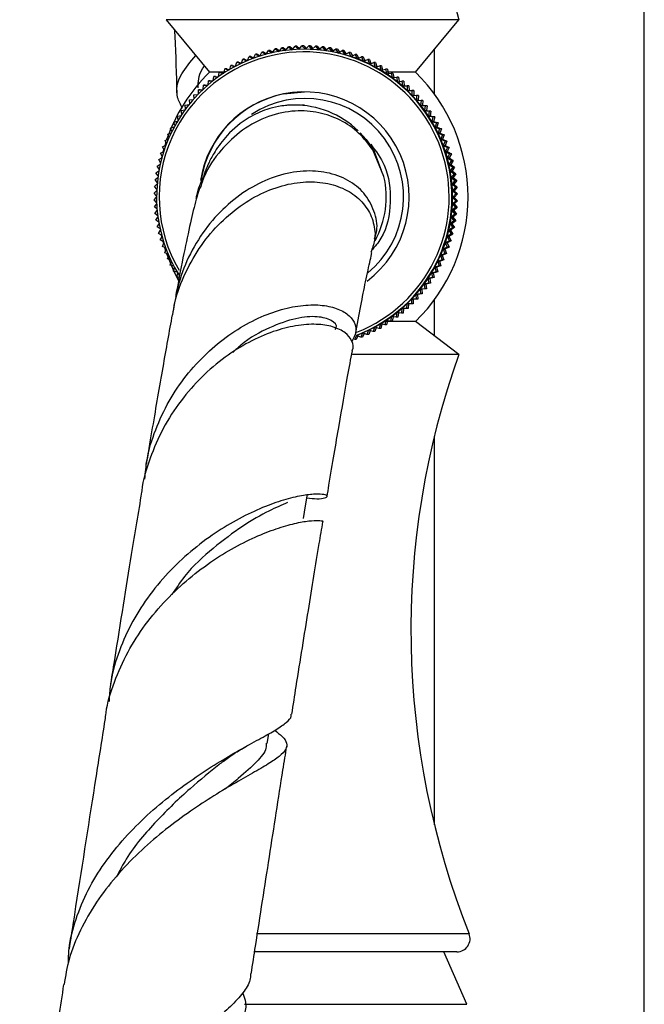
# Model space of a CAD drawing. Units: millimetres. Extents: x 5 to 995, y 5 to 995.
# Drawn here: x 184 to 200, y 464 to 489 of the extents above; entities that cross this region are included whole.
import ezdxf

# ---------------------------------------------------------------- set-up
doc = ezdxf.new("R2010")
doc.units = ezdxf.units.MM

msp = doc.modelspace()

# ---------------------------------------------------------------- linework, layer by layer
at = {"color": 7, "linetype": 'Continuous', "lineweight": 25}
for p, q in [((200.298, 456.507), (200.298, 542.271)), ((188.155, 488.854), (189.255, 487.52)), ((195.588, 488.854), (188.155, 488.854)), ((194.488, 487.52), (195.588, 488.854)), ((190.534, 487.931), (190.587, 488.028)), ((190.587, 488.028), (190.686, 487.975)), ((190.632, 488.028), (190.587, 488.028)), ((190.632, 488.028), (190.703, 487.989)), ((190.695, 487.977), (190.753, 488.073)), ((190.753, 488.073), (190.85, 488.015)), ((190.798, 488.073), (190.753, 488.073)), ((190.798, 488.073), (190.868, 488.031)), ((190.858, 488.017), (190.921, 488.111)), ((190.921, 488.111), (191.016, 488.048)), ((190.965, 488.111), (190.921, 488.111)), ((190.965, 488.111), (191.035, 488.065)), ((191.023, 488.049), (191.09, 488.141)), ((191.09, 488.141), (191.183, 488.073)), ((191.135, 488.141), (191.09, 488.141)), ((191.135, 488.141), (191.203, 488.092)), ((191.188, 488.074), (191.261, 488.164)), ((191.261, 488.164), (191.352, 488.091)), ((191.305, 488.164), (191.261, 488.164)), ((191.305, 488.164), (191.372, 488.11)), ((191.355, 488.091), (191.432, 488.179)), ((191.432, 488.179), (191.521, 488.101)), ((191.477, 488.179), (191.432, 488.179)), ((191.477, 488.179), (191.542, 488.122)), ((191.522, 488.101), (191.604, 488.186)), ((191.604, 488.186), (191.69, 488.104)), ((191.648, 488.186), (191.604, 488.186)), ((191.648, 488.186), (191.712, 488.125)), ((191.68, 488.104), (191.66, 488.104)), ((191.69, 488.104), (191.776, 488.186)), ((191.776, 488.186), (191.858, 488.099)), ((191.82, 488.186), (191.776, 488.186)), ((191.82, 488.186), (191.882, 488.121)), ((191.858, 488.099), (191.948, 488.178)), ((191.948, 488.178), (192.026, 488.088)), ((191.992, 488.178), (191.948, 488.178)), ((191.992, 488.178), (192.052, 488.109)), ((192.026, 488.088), (192.119, 488.162)), ((192.119, 488.162), (192.193, 488.068)), ((192.163, 488.162), (192.119, 488.162)), ((192.163, 488.162), (192.221, 488.089)), ((192.193, 488.068), (192.289, 488.138)), ((192.289, 488.138), (192.359, 488.042)), ((192.334, 488.138), (192.289, 488.138)), ((192.334, 488.138), (192.389, 488.061)), ((192.359, 488.042), (192.458, 488.107)), ((192.458, 488.107), (192.524, 488.007)), ((192.503, 488.107), (192.458, 488.107)), ((192.503, 488.107), (192.556, 488.026)), ((192.524, 488.007), (192.626, 488.068)), ((192.626, 488.068), (192.687, 487.966)), ((192.67, 488.068), (192.626, 488.068)), ((192.67, 488.068), (192.721, 487.984)), ((192.687, 487.966), (192.792, 488.022)), ((192.792, 488.022), (192.848, 487.917)), ((192.836, 488.022), (192.792, 488.022)), ((192.836, 488.022), (192.883, 487.934)), ((194.964, 488.098), (194.964, 486.971)), ((189.916, 487.673), (189.949, 487.774)), ((189.949, 487.774), (190.051, 487.74)), ((189.993, 487.774), (189.949, 487.774)), ((189.993, 487.774), (190.067, 487.75)), ((190.066, 487.748), (190.104, 487.848)), ((190.104, 487.848), (190.205, 487.81)), ((190.148, 487.848), (190.104, 487.848)), ((190.148, 487.848), (190.221, 487.82)), ((190.219, 487.816), (190.262, 487.915)), ((190.262, 487.915), (190.363, 487.872)), ((190.307, 487.915), (190.262, 487.915)), ((190.307, 487.915), (190.379, 487.884)), ((190.376, 487.877), (190.423, 487.975)), ((190.423, 487.975), (190.523, 487.927)), ((190.468, 487.975), (190.423, 487.975)), ((190.468, 487.975), (190.54, 487.94)), ((192.848, 487.917), (192.955, 487.968)), ((192.955, 487.968), (193.006, 487.861)), ((193, 487.968), (192.955, 487.968)), ((193, 487.968), (193.043, 487.877)), ((193.006, 487.861), (193.116, 487.908)), ((193.116, 487.908), (193.162, 487.798)), ((193.16, 487.908), (193.116, 487.908)), ((193.16, 487.908), (193.201, 487.812)), ((193.162, 487.798), (193.274, 487.839)), ((193.274, 487.839), (193.315, 487.728)), ((193.318, 487.839), (193.274, 487.839)), ((193.315, 487.728), (193.429, 487.764)), ((193.318, 487.839), (193.355, 487.741)), ((193.429, 487.764), (193.465, 487.651)), ((193.473, 487.764), (193.429, 487.764)), ((193.473, 487.764), (193.506, 487.662)), ((189.652, 487.52), (189.255, 487.52)), ((189.487, 487.409), (189.505, 487.511)), ((189.505, 487.511), (189.608, 487.492)), ((189.55, 487.511), (189.505, 487.511)), ((189.55, 487.511), (189.617, 487.498)), ((189.626, 487.504), (189.649, 487.605)), ((189.649, 487.605), (189.751, 487.581)), ((189.694, 487.605), (189.649, 487.605)), ((189.694, 487.605), (189.764, 487.589)), ((189.769, 487.592), (189.797, 487.693)), ((189.797, 487.693), (189.899, 487.664)), ((189.842, 487.693), (189.797, 487.693)), ((189.842, 487.693), (189.915, 487.672)), ((193.465, 487.651), (193.58, 487.682)), ((193.58, 487.682), (193.611, 487.568)), ((193.624, 487.682), (193.58, 487.682)), ((193.611, 487.568), (193.727, 487.594)), ((193.624, 487.682), (193.653, 487.577)), ((193.727, 487.594), (193.754, 487.478)), ((193.772, 487.594), (193.727, 487.594)), ((194.487, 487.52), (193.753, 487.52)), ((193.772, 487.594), (193.796, 487.485)), ((189.222, 487.202), (189.231, 487.303)), ((189.231, 487.303), (189.333, 487.293)), ((189.276, 487.303), (189.231, 487.303)), ((189.276, 487.303), (189.337, 487.297)), ((189.352, 487.309), (189.366, 487.41)), ((189.366, 487.41), (189.468, 487.396)), ((189.41, 487.41), (189.366, 487.41)), ((189.41, 487.41), (189.475, 487.401)), ((193.754, 487.478), (193.871, 487.499)), ((193.871, 487.499), (193.892, 487.382)), ((193.915, 487.499), (193.871, 487.499)), ((193.892, 487.382), (194.01, 487.397)), ((193.915, 487.499), (193.935, 487.387)), ((194.01, 487.397), (194.025, 487.279)), ((194.054, 487.397), (194.01, 487.397)), ((194.025, 487.279), (194.144, 487.29)), ((194.054, 487.397), (194.069, 487.283)), ((194.144, 487.29), (194.154, 487.171)), ((194.188, 487.29), (194.144, 487.29)), ((194.188, 487.29), (194.198, 487.173)), ((188.977, 486.972), (188.977, 487.072)), ((188.977, 487.072), (189.077, 487.071)), ((189.021, 487.072), (188.977, 487.072)), ((189.021, 487.072), (189.077, 487.071)), ((189.097, 487.09), (189.101, 487.19)), ((189.101, 487.19), (189.202, 487.185)), ((189.146, 487.19), (189.101, 487.19)), ((189.146, 487.19), (189.204, 487.187)), ((191.141, 486.968), (191.668, 487.02)), ((194.154, 487.171), (194.273, 487.176)), ((194.273, 487.176), (194.278, 487.057)), ((194.317, 487.176), (194.273, 487.176)), ((194.278, 487.057), (194.397, 487.057)), ((194.278, 487.057), (194.322, 487.057)), ((194.317, 487.176), (194.322, 487.057)), ((194.322, 487.057), (194.441, 487.057)), ((194.397, 487.057), (194.397, 486.938)), ((194.441, 487.057), (194.397, 487.057)), ((194.441, 487.057), (194.441, 486.938)), ((188.744, 486.818), (188.842, 486.827)), ((188.753, 486.721), (188.744, 486.818)), ((188.858, 486.947), (188.956, 486.952)), ((188.862, 486.849), (188.858, 486.947)), ((194.397, 486.938), (194.515, 486.932)), ((194.397, 486.938), (194.441, 486.938)), ((194.441, 486.938), (194.56, 486.932)), ((194.515, 486.932), (194.51, 486.813)), ((194.51, 486.813), (194.628, 486.802)), ((194.51, 486.813), (194.554, 486.813)), ((194.56, 486.932), (194.515, 486.932)), ((194.56, 486.932), (194.554, 486.813)), ((194.554, 486.813), (194.673, 486.802)), ((194.628, 486.802), (194.617, 486.684)), ((194.673, 486.802), (194.628, 486.802)), ((194.673, 486.802), (194.662, 486.684)), ((188.535, 486.545), (188.63, 486.562)), ((188.552, 486.451), (188.535, 486.545)), ((188.636, 486.684), (188.733, 486.697)), ((188.649, 486.588), (188.636, 486.684)), ((191.473, 486.687), (191.419, 486.687)), ((191.668, 486.687), (191.588, 486.687)), ((194.617, 486.684), (194.735, 486.668)), ((194.617, 486.684), (194.662, 486.684)), ((194.662, 486.684), (194.78, 486.668)), ((194.735, 486.668), (194.719, 486.55)), ((194.719, 486.55), (194.836, 486.528)), ((194.719, 486.55), (194.763, 486.55)), ((194.78, 486.668), (194.735, 486.668)), ((194.78, 486.668), (194.763, 486.55)), ((194.763, 486.55), (194.88, 486.528)), ((194.836, 486.528), (194.814, 486.411)), ((194.88, 486.528), (194.836, 486.528)), ((194.88, 486.528), (194.859, 486.411)), ((188.351, 486.254), (188.443, 486.279)), ((188.376, 486.163), (188.351, 486.254)), ((188.44, 486.402), (188.533, 486.423)), ((188.461, 486.309), (188.44, 486.402)), ((194.814, 486.411), (194.93, 486.384)), ((194.814, 486.411), (194.859, 486.411)), ((194.859, 486.411), (194.975, 486.384)), ((194.93, 486.384), (194.903, 486.268)), ((194.903, 486.268), (195.018, 486.236)), ((194.903, 486.268), (194.948, 486.268)), ((194.975, 486.384), (194.93, 486.384)), ((194.975, 486.384), (194.948, 486.268)), ((194.948, 486.268), (195.062, 486.236)), ((188.269, 486.103), (188.359, 486.132)), ((188.298, 486.014), (188.269, 486.103)), ((195.018, 486.236), (194.986, 486.122)), ((194.986, 486.122), (195.099, 486.085)), ((194.986, 486.122), (195.031, 486.122)), ((195.062, 486.236), (195.018, 486.236)), ((195.062, 486.236), (195.031, 486.122)), ((195.031, 486.122), (195.144, 486.085)), ((195.099, 486.085), (195.062, 485.972)), ((195.144, 486.085), (195.099, 486.085)), ((195.144, 486.085), (195.107, 485.972)), ((188.126, 485.79), (188.212, 485.827)), ((188.163, 485.705), (188.126, 485.79)), ((188.194, 485.948), (188.282, 485.981)), ((188.227, 485.861), (188.194, 485.948)), ((193.231, 485.811), (193.423, 485.548)), ((195.062, 485.972), (195.173, 485.929)), ((195.062, 485.972), (195.107, 485.972)), ((195.107, 485.972), (195.218, 485.929)), ((195.173, 485.929), (195.131, 485.818)), ((195.131, 485.818), (195.241, 485.771)), ((195.131, 485.818), (195.176, 485.818)), ((195.218, 485.929), (195.173, 485.929)), ((195.218, 485.929), (195.176, 485.818)), ((195.176, 485.818), (195.285, 485.771)), ((195.241, 485.771), (195.193, 485.662)), ((195.285, 485.771), (195.238, 485.662)), ((195.285, 485.771), (195.241, 485.771)), ((188.012, 485.466), (188.093, 485.51)), ((188.065, 485.629), (188.149, 485.67)), ((188.105, 485.546), (188.065, 485.629)), ((188.146, 485.745), (188.117, 485.654)), ((193.683, 484.875), (193.402, 485.548)), ((193.423, 485.549), (193.617, 485.035)), ((195.193, 485.662), (195.3, 485.61)), ((195.193, 485.662), (195.238, 485.662)), ((195.238, 485.662), (195.345, 485.61)), ((195.3, 485.61), (195.249, 485.503)), ((195.249, 485.503), (195.353, 485.446)), ((195.249, 485.503), (195.293, 485.503)), ((195.345, 485.61), (195.293, 485.503)), ((195.293, 485.503), (195.398, 485.446)), ((195.345, 485.61), (195.3, 485.61)), ((187.966, 485.3), (188.045, 485.347)), ((188.013, 485.221), (187.966, 485.3)), ((188.055, 485.385), (188.012, 485.466)), ((188.047, 485.4), (188.033, 485.34)), ((195.353, 485.446), (195.297, 485.342)), ((195.297, 485.342), (195.399, 485.28)), ((195.297, 485.342), (195.341, 485.342)), ((195.399, 485.28), (195.337, 485.178)), ((195.398, 485.446), (195.341, 485.342)), ((195.341, 485.342), (195.443, 485.28)), ((195.398, 485.446), (195.353, 485.446)), ((195.443, 485.28), (195.382, 485.178)), ((195.443, 485.28), (195.399, 485.28)), ((187.896, 484.964), (187.97, 485.017)), ((187.927, 485.133), (188.004, 485.183)), ((187.977, 485.056), (187.927, 485.133)), ((195.337, 485.178), (195.436, 485.112)), ((195.337, 485.178), (195.382, 485.178)), ((195.436, 485.112), (195.371, 485.013)), ((195.371, 485.013), (195.467, 484.943)), ((195.371, 485.013), (195.415, 485.013)), ((195.382, 485.178), (195.481, 485.112)), ((195.481, 485.112), (195.415, 485.013)), ((195.415, 485.013), (195.511, 484.943)), ((195.481, 485.112), (195.436, 485.112)), ((187.872, 484.793), (187.944, 484.85)), ((187.929, 484.722), (187.872, 484.793)), ((187.949, 484.889), (187.896, 484.964)), ((195.467, 484.943), (195.396, 484.847)), ((195.396, 484.847), (195.489, 484.773)), ((195.396, 484.847), (195.441, 484.847)), ((195.489, 484.773), (195.415, 484.68)), ((195.511, 484.943), (195.441, 484.847)), ((195.441, 484.847), (195.534, 484.773)), ((195.534, 484.773), (195.459, 484.68)), ((195.511, 484.943), (195.467, 484.943)), ((195.534, 484.773), (195.489, 484.773)), ((187.848, 484.45), (187.914, 484.513)), ((187.856, 484.622), (187.925, 484.682)), ((187.916, 484.553), (187.856, 484.622)), ((195.415, 484.68), (195.504, 484.601)), ((195.415, 484.68), (195.459, 484.68)), ((195.504, 484.601), (195.426, 484.512)), ((195.426, 484.512), (195.511, 484.429)), ((195.426, 484.512), (195.47, 484.512)), ((195.459, 484.68), (195.549, 484.601)), ((195.549, 484.601), (195.47, 484.512)), ((195.47, 484.512), (195.556, 484.429)), ((195.549, 484.601), (195.504, 484.601)), ((187.911, 484.384), (187.848, 484.45)), ((187.848, 484.278), (187.911, 484.344)), ((187.913, 484.215), (187.848, 484.278)), ((195.511, 484.257), (195.425, 484.175)), ((195.511, 484.429), (195.429, 484.343)), ((195.429, 484.343), (195.511, 484.257)), ((195.429, 484.343), (195.473, 484.343)), ((195.555, 484.257), (195.469, 484.175)), ((195.556, 484.429), (195.473, 484.343)), ((195.473, 484.343), (195.555, 484.257)), ((195.556, 484.429), (195.511, 484.429)), ((195.555, 484.257), (195.511, 484.257)), ((187.855, 484.106), (187.915, 484.175)), ((187.923, 484.046), (187.855, 484.106)), ((187.87, 483.935), (187.927, 484.006)), ((195.503, 484.085), (195.413, 484.007)), ((195.413, 484.007), (195.487, 483.914)), ((195.413, 484.007), (195.457, 484.007)), ((195.425, 484.175), (195.503, 484.085)), ((195.425, 484.175), (195.469, 484.175)), ((195.547, 484.085), (195.457, 484.007)), ((195.457, 484.007), (195.531, 483.914)), ((195.469, 484.175), (195.547, 484.085)), ((195.547, 484.085), (195.503, 484.085)), ((187.941, 483.877), (187.87, 483.935)), ((187.892, 483.764), (187.946, 483.838)), ((187.966, 483.71), (187.892, 483.764)), ((195.487, 483.914), (195.394, 483.84)), ((195.394, 483.84), (195.463, 483.744)), ((195.394, 483.84), (195.438, 483.84)), ((195.531, 483.914), (195.438, 483.84)), ((195.438, 483.84), (195.508, 483.744)), ((195.531, 483.914), (195.487, 483.914)), ((187.923, 483.595), (187.973, 483.671)), ((187.999, 483.544), (187.923, 483.595)), ((187.961, 483.427), (188.008, 483.506)), ((195.432, 483.575), (195.333, 483.509)), ((195.333, 483.509), (195.393, 483.407)), ((195.333, 483.509), (195.377, 483.509)), ((195.463, 483.744), (195.367, 483.674)), ((195.367, 483.674), (195.432, 483.575)), ((195.367, 483.674), (195.411, 483.674)), ((195.477, 483.575), (195.377, 483.509)), ((195.377, 483.509), (195.438, 483.407)), ((195.508, 483.744), (195.411, 483.674)), ((195.411, 483.674), (195.477, 483.575)), ((195.477, 483.575), (195.432, 483.575)), ((195.508, 483.744), (195.463, 483.744)), ((188.04, 483.38), (187.961, 483.427)), ((188.006, 483.261), (188.05, 483.342)), ((188.087, 483.217), (188.006, 483.261)), ((188.028, 483.386), (188.042, 483.328)), ((195.393, 483.407), (195.291, 483.346)), ((195.291, 483.346), (195.347, 483.241)), ((195.291, 483.346), (195.336, 483.346)), ((195.438, 483.407), (195.336, 483.346)), ((195.336, 483.346), (195.392, 483.241)), ((195.438, 483.407), (195.393, 483.407)), ((188.059, 483.097), (188.099, 483.181)), ((188.142, 483.057), (188.059, 483.097)), ((188.111, 483.072), (188.139, 482.983)), ((188.119, 482.936), (188.155, 483.022)), ((195.294, 483.078), (195.186, 483.026)), ((195.186, 483.026), (195.233, 482.917)), ((195.186, 483.026), (195.231, 483.026)), ((195.338, 483.078), (195.231, 483.026)), ((195.231, 483.026), (195.277, 482.917)), ((195.347, 483.241), (195.242, 483.185)), ((195.242, 483.185), (195.294, 483.078)), ((195.242, 483.185), (195.287, 483.185)), ((195.392, 483.241), (195.287, 483.185)), ((195.287, 483.185), (195.338, 483.078)), ((195.338, 483.078), (195.294, 483.078)), ((195.392, 483.241), (195.347, 483.241)), ((188.204, 482.899), (188.119, 482.936)), ((188.186, 482.778), (188.219, 482.865)), ((188.274, 482.745), (188.186, 482.778)), ((195.165, 482.759), (195.053, 482.717)), ((195.209, 482.759), (195.098, 482.717)), ((195.233, 482.917), (195.123, 482.87)), ((195.123, 482.87), (195.165, 482.759)), ((195.123, 482.87), (195.168, 482.87)), ((195.209, 482.759), (195.165, 482.759)), ((195.277, 482.917), (195.168, 482.87)), ((195.168, 482.87), (195.209, 482.759)), ((195.277, 482.917), (195.233, 482.917)), ((188.26, 482.623), (188.289, 482.712)), ((188.35, 482.593), (188.26, 482.623)), ((188.341, 482.471), (188.366, 482.562)), ((195.09, 482.604), (194.976, 482.568)), ((194.976, 482.568), (195.008, 482.453)), ((194.976, 482.568), (195.021, 482.568)), ((195.134, 482.604), (195.021, 482.568)), ((195.021, 482.568), (195.052, 482.453)), ((195.053, 482.717), (195.09, 482.604)), ((195.053, 482.717), (195.098, 482.717)), ((195.134, 482.604), (195.09, 482.604)), ((195.098, 482.717), (195.134, 482.604)), ((188.433, 482.445), (188.341, 482.471)), ((188.429, 482.323), (188.45, 482.416)), ((188.486, 482.31), (188.429, 482.323)), ((194.919, 482.305), (194.803, 482.279)), ((194.803, 482.279), (194.824, 482.162)), ((194.803, 482.279), (194.848, 482.279)), ((194.964, 482.305), (194.848, 482.279)), ((194.848, 482.279), (194.869, 482.162)), ((195.008, 482.453), (194.893, 482.421)), ((194.893, 482.421), (194.919, 482.305)), ((194.893, 482.421), (194.937, 482.421)), ((194.964, 482.305), (194.919, 482.305)), ((195.052, 482.453), (194.937, 482.421)), ((194.937, 482.421), (194.964, 482.305)), ((195.052, 482.453), (195.008, 482.453)), ((194.723, 482.023), (194.605, 482.008)), ((194.605, 482.008), (194.615, 481.889)), ((194.605, 482.008), (194.649, 482.008)), ((194.767, 482.023), (194.649, 482.008)), ((194.649, 482.008), (194.659, 481.889)), ((194.824, 482.162), (194.707, 482.141)), ((194.707, 482.141), (194.723, 482.023)), ((194.707, 482.141), (194.751, 482.141)), ((194.767, 482.023), (194.723, 482.023)), ((194.869, 482.162), (194.751, 482.141)), ((194.751, 482.141), (194.767, 482.023)), ((194.869, 482.162), (194.824, 482.162)), ((194.383, 481.755), (194.382, 481.636)), ((194.501, 481.76), (194.383, 481.755)), ((194.383, 481.755), (194.427, 481.755)), ((194.546, 481.76), (194.427, 481.755)), ((194.427, 481.755), (194.427, 481.636)), ((194.615, 481.889), (194.496, 481.879)), ((194.496, 481.879), (194.501, 481.76)), ((194.496, 481.879), (194.541, 481.879)), ((194.546, 481.76), (194.501, 481.76)), ((194.659, 481.889), (194.541, 481.879)), ((194.541, 481.879), (194.546, 481.76)), ((194.659, 481.889), (194.615, 481.889)), ((194.139, 481.523), (194.128, 481.404)), ((194.258, 481.517), (194.139, 481.523)), ((194.183, 481.521), (194.172, 481.404)), ((194.263, 481.636), (194.258, 481.517)), ((194.302, 481.517), (194.258, 481.517)), ((194.382, 481.636), (194.263, 481.636)), ((194.308, 481.636), (194.302, 481.517)), ((194.427, 481.636), (194.382, 481.636)), ((194.964, 481.736), (194.964, 480.826)), ((193.875, 481.314), (193.854, 481.197)), ((193.993, 481.297), (193.875, 481.314)), ((193.919, 481.308), (193.898, 481.197)), ((194.009, 481.415), (193.993, 481.297)), ((194.037, 481.297), (193.993, 481.297)), ((194.128, 481.404), (194.009, 481.415)), ((194.053, 481.411), (194.037, 481.297)), ((194.172, 481.404), (194.128, 481.404)), ((193.447, 481.046), (193.41, 480.933)), ((193.562, 481.015), (193.447, 481.046)), ((193.488, 481.035), (193.455, 480.933)), ((193.594, 481.129), (193.562, 481.015)), ((193.606, 481.015), (193.562, 481.015)), ((193.71, 481.102), (193.594, 481.129)), ((193.636, 481.119), (193.606, 481.015)), ((193.737, 481.218), (193.71, 481.102)), ((193.754, 481.102), (193.71, 481.102)), ((193.854, 481.197), (193.737, 481.218)), ((194.487, 481.187), (193.753, 481.187)), ((193.779, 481.21), (193.754, 481.102)), ((193.898, 481.197), (193.854, 481.197)), ((195.588, 480.354), (194.488, 481.187)), ((192.987, 480.839), (192.936, 480.732)), ((193.024, 480.823), (192.98, 480.732)), ((193.097, 480.792), (192.987, 480.839)), ((193.144, 480.901), (193.097, 480.792)), ((193.141, 480.792), (193.097, 480.792)), ((193.182, 480.887), (193.141, 480.792)), ((193.255, 480.859), (193.144, 480.901)), ((193.297, 480.97), (193.255, 480.859)), ((193.3, 480.859), (193.255, 480.859)), ((193.41, 480.933), (193.297, 480.97)), ((193.337, 480.958), (193.3, 480.859)), ((193.455, 480.933), (193.41, 480.933)), ((192.98, 480.732), (192.936, 480.732)), ((195.588, 480.354), (192.883, 480.354)), ((194.964, 478.276), (194.964, 468.413)), ((190.721, 470.477), (190.761, 470.724)), ((195.54, 465.187), (190.378, 465.187)), ((195.788, 463.854), (195.205, 465.187)), ((190.144, 463.854), (195.788, 463.854))]:
    msp.add_line(p, q, dxfattribs=at)
at = {"color": 8, "linetype": 'Continuous', "lineweight": 25}
for p, q in [((193.231, 485.811), (193.081, 485.982)), ((195.85, 465.644), (190.453, 465.644))]:
    msp.add_line(p, q, dxfattribs=at)
at = {"color": 7, "linetype": 'Continuous', "lineweight": 25, "flags": 128}
for points in [[(188.092, 485.573), (188.077, 485.516), (188.072, 485.498)], [(188.067, 483.228), (188.077, 483.191), (188.087, 483.155)], [(188.161, 482.918), (188.348, 482.457), (188.464, 482.229)], [(191.642, 476.192), (191.696, 476.513), (191.745, 476.808)]]:
    msp.add_lwpolyline(points, dxfattribs=at)
at = {"color": 7, "linetype": 'Continuous', "lineweight": 25}
for centre, radius, start, end in [((230.482, 498.148), 36.11, 169.8362, 194.9154), ((191.661, 484.354), 3.75, 101.4252, 212.0137), ((191.66, 484.353), 3.75, 290.7053, 101.4065), ((191.658, 484.353), 3.683, 291.342, 101.4067), ((191.679, 484.354), 3.75, 290.3886, 89.9906), ((191.66, 484.354), 3.683, 101.4261, 210.409), ((192.348, 484.354), 4.427, 134.3327, 160.8267), ((191.394, 484.354), 4.427, 314.3327, 45.6673), ((191.659, 484.354), 2.667, 306.8122, 101.4065), ((191.659, 484.354), 2.666, 101.4222, 171.0998), ((191.669, 484.354), 2.666, 101.4221, 170.371), ((191.684, 484.354), 2.5, 309.4395, 123.1182), ((215.169, 473.345), 20.797, 160.3048, 201.7329), ((195.54, 465.52), 0.333, 270, 21.7329)]:
    msp.add_arc(centre, radius, start, end, dxfattribs=at)
at = {"color": 8, "linetype": 'Continuous', "lineweight": 25}
for radius, start, end in [(2.333, 46.0477, 90.234), (2.334, 331.5027, 12.9183)]:
    msp.add_arc((191.409, 484.354), radius, start, end, dxfattribs=at)
at = {"color": 7, "linetype": 'Continuous', "lineweight": 25}
for points, knots in [([(188.365, 488.599), (188.368, 488.542), (188.398, 488.003), (188.412, 487.464), (188.425, 486.981)], [0, 0, 0, 0, 0.104993, 1, 1, 1, 1]), ([(188.569, 486.601), (188.52, 486.693), (188.37, 486.981), (188.474, 487.429), (188.774, 487.787), (188.905, 487.944)], [0, 0, 0, 0, 0.2112836, 0.6556667, 1, 1, 1, 1]), ([(188.965, 487.122), (188.97, 487.276), (188.976, 487.461), (189.103, 487.648), (189.124, 487.679)], [0, 0, 0, 0, 0.838441, 1, 1, 1, 1]), ([(193.403, 485.547), (193.29, 485.697), (193.061, 486), (192.585, 486.321), (192.035, 486.517), (191.414, 486.563), (190.745, 486.427), (190.091, 486.087), (189.533, 485.556), (189.166, 485.04), (189.052, 484.675), (189.022, 484.578)], [0, 0, 0, 0, 0.111781, 0.225855, 0.337661, 0.451972, 0.578051, 0.70805, 0.829629, 0.954972, 1, 1, 1, 1]), ([(191.419, 486.687), (191.405, 486.687), (191.38, 486.687), (191.336, 486.686), (191.272, 486.683), (191.159, 486.674), (190.966, 486.646), (190.647, 486.564), (190.175, 486.346), (189.716, 485.962), (189.4, 485.532), (189.239, 485.227), (189.161, 485.045), (189.121, 484.935), (189.106, 484.893)], [0, 0, 0, 0, 0.011554, 0.020581, 0.036586, 0.064801, 0.114007, 0.198056, 0.335834, 0.543086, 0.705089, 0.826681, 0.934578, 1, 1, 1, 1]), ([(191.569, 486.687), (191.56, 486.687), (191.534, 486.687), (191.509, 486.687), (191.492, 486.687)], [0, 0, 0, 0, 0.336098, 1, 1, 1, 1]), ([(193.351, 485.691), (193.479, 485.518), (193.798, 485.086), (193.889, 484.223), (193.75, 483.434), (193.455, 483.093), (193.368, 482.993)], [0, 0, 0, 0, 0.214767, 0.538804, 0.864107, 1, 1, 1, 1]), ([(193.444, 483.288), (193.461, 483.335), (193.539, 483.545), (193.473, 483.946), (193.253, 484.403), (192.848, 484.761), (192.332, 484.976), (191.72, 485.038), (191.074, 484.937), (190.415, 484.67), (189.8, 484.255), (189.246, 483.695), (188.805, 483.029), (188.476, 482.273), (188.382, 481.73), (188.335, 481.457)], [0, 0, 0, 0, 0.025428, 0.115046, 0.207576, 0.292116, 0.379336, 0.460092, 0.543368, 0.621113, 0.70127, 0.77637, 0.853789, 0.92648, 1, 1, 1, 1]), ([(188.92, 484.301), (188.924, 484.332), (188.951, 484.544), (189.043, 484.729), (189.121, 484.887)], [0, 0, 0, 0, 0.145934, 1, 1, 1, 1]), ([(188.324, 481.357), (188.339, 481.463), (188.395, 481.839), (188.639, 482.446), (189.031, 483.137), (189.534, 483.727), (190.102, 484.193), (190.716, 484.526), (191.336, 484.714), (191.934, 484.758), (192.472, 484.661), (192.923, 484.438), (193.254, 484.109), (193.44, 483.703), (193.483, 483.295), (193.391, 483.047), (193.353, 482.944)], [0, 0, 0, 0, 0.027979, 0.099822, 0.173692, 0.246557, 0.321461, 0.395666, 0.471942, 0.547586, 0.625336, 0.702556, 0.781904, 0.86119, 0.942618, 1, 1, 1, 1]), ([(189.006, 484.584), (188.977, 484.489), (188.89, 484.211), (188.766, 483.683), (188.6, 482.905), (188.477, 482.284), (188.398, 481.852), (188.391, 481.811)], [0, 0, 0, 0, 0.127293, 0.37546, 0.659393, 0.967549, 1, 1, 1, 1]), ([(192.959, 480.862), (193.006, 481.111), (193.1, 481.614), (193.204, 482.129), (193.281, 482.496), (193.338, 482.76), (193.382, 482.94), (193.373, 482.94), (193.369, 482.94)], [0, 0, 0, 0, 0.238449, 0.480139, 0.620666, 0.752552, 0.888583, 1, 1, 1, 1]), ([(187.613, 477.191), (187.627, 477.354), (187.665, 477.783), (187.876, 478.455), (188.213, 479.176), (188.657, 479.83), (189.174, 480.394), (189.749, 480.863), (190.346, 481.221), (190.945, 481.468), (191.512, 481.601), (192.023, 481.626), (192.447, 481.552), (192.764, 481.394), (192.949, 481.176), (193.001, 480.921), (192.911, 480.758), (192.866, 480.675)], [0, 0, 0, 0, 0.039998, 0.104676, 0.171205, 0.236341, 0.30331, 0.36948, 0.437498, 0.504956, 0.574294, 0.64312, 0.713868, 0.784006, 0.856102, 0.927586, 1, 1, 1, 1]), ([(188.308, 481.36), (188.269, 481.15), (188.158, 480.548), (187.939, 479.287), (187.758, 478.232), (187.651, 477.586), (187.648, 477.565)], [0, 0, 0, 0, 0.207935, 0.597722, 0.98689, 1, 1, 1, 1]), ([(192.445, 480.99), (192.457, 481.004), (192.522, 481.08), (192.364, 481.229), (192.025, 481.333), (191.468, 481.297), (190.79, 481.055), (190.218, 480.755), (189.916, 480.469), (189.85, 480.406)], [0, 0, 0, 0, 0.041716, 0.222838, 0.404751, 0.586949, 0.768744, 0.949336, 1, 1, 1, 1]), ([(192.882, 480.45), (192.882, 480.45), (192.932, 480.53), (192.882, 480.701), (192.721, 480.916), (192.407, 481.068), (191.977, 481.135), (191.461, 481.1), (190.876, 480.951), (190.263, 480.685), (189.641, 480.296), (189.052, 479.797), (188.516, 479.186), (188.065, 478.492), (187.735, 477.717), (187.557, 477.163), (187.533, 476.866), (187.532, 476.855)], [0, 0, 0, 0, 0.000366, 0.083543, 0.160976, 0.240757, 0.31647, 0.394424, 0.469362, 0.5465, 0.620966, 0.697615, 0.771643, 0.847848, 0.921357, 0.997028, 1, 1, 1, 1]), ([(192.241, 476.743), (192.257, 476.841), (192.367, 477.505), (192.544, 478.538), (192.742, 479.677), (192.844, 480.236), (192.883, 480.449)], [0, 0, 0, 0, 0.064161, 0.434621, 0.78406, 1, 1, 1, 1]), ([(191.729, 476.715), (191.818, 476.704), (192.024, 476.68), (192.202, 476.71), (192.267, 476.757), (192.181, 476.801), (191.957, 476.814), (191.604, 476.775), (191.151, 476.668), (190.609, 476.478), (190.018, 476.201), (189.394, 475.828), (188.78, 475.368), (188.193, 474.815), (187.674, 474.19), (187.237, 473.493), (186.92, 472.751), (186.735, 472.09), (186.713, 471.684), (186.705, 471.539)], [0, 0, 0, 0, 0.046794, 0.109406, 0.173885, 0.235589, 0.299122, 0.360151, 0.422973, 0.483578, 0.545962, 0.606164, 0.668142, 0.727792, 0.789208, 0.848229, 0.908989, 0.967534, 1, 1, 1, 1]), ([(187.531, 476.855), (187.445, 476.337), (187.229, 475.035), (186.957, 473.344), (186.766, 472.136), (186.73, 471.904)], [0, 0, 0, 0, 0.34811, 0.874716, 1, 1, 1, 1]), ([(191.24, 476.597), (191.091, 476.532), (190.773, 476.394), (190.099, 476.014), (189.357, 475.454), (188.708, 474.874), (188.402, 474.409), (188.297, 474.249)], [0, 0, 0, 0, 0.202413, 0.429778, 0.656705, 0.882251, 1, 1, 1, 1]), ([(186.61, 471.068), (186.615, 471.13), (186.642, 471.46), (186.83, 472.048), (187.162, 472.801), (187.616, 473.504), (188.146, 474.13), (188.739, 474.682), (189.355, 475.141), (189.975, 475.512), (190.56, 475.789), (191.09, 475.981), (191.531, 476.093), (191.871, 476.141), (192.073, 476.141), (192.156, 476.119), (192.127, 476.108), (192.122, 476.106)], [0, 0, 0, 0, 0.017064, 0.090897, 0.16688, 0.240538, 0.316335, 0.389919, 0.465643, 0.539118, 0.614736, 0.687984, 0.763379, 0.836235, 0.911224, 0.983742, 1, 1, 1, 1]), ([(191.346, 471.22), (191.383, 471.456), (191.529, 472.382), (191.763, 473.833), (191.989, 475.226), (192.105, 475.921), (192.135, 476.103)], [0, 0, 0, 0, 0.130061, 0.510407, 0.872092, 1, 1, 1, 1]), ([(185.673, 464.903), (185.676, 465.024), (185.685, 465.399), (185.851, 466.023), (186.153, 466.753), (186.58, 467.447), (187.092, 468.084), (187.675, 468.668), (188.292, 469.185), (188.924, 469.641), (189.53, 470.027), (190.093, 470.352), (190.574, 470.617), (190.962, 470.834), (191.218, 471.012), (191.343, 471.135), (191.332, 471.204), (191.329, 471.223)], [0, 0, 0, 0, 0.033799, 0.105285, 0.178868, 0.24992, 0.323034, 0.394049, 0.467111, 0.538336, 0.611611, 0.683088, 0.756627, 0.828259, 0.901965, 0.973645, 1, 1, 1, 1]), ([(186.598, 471.07), (186.522, 470.588), (186.284, 469.089), (185.978, 467.121), (185.746, 465.622), (185.691, 465.264)], [0, 0, 0, 0, 0.265049, 0.824621, 1, 1, 1, 1]), ([(190.913, 470.812), (190.98, 470.759), (191.137, 470.635), (191.231, 470.482), (191.21, 470.321), (191.049, 470.154), (190.761, 469.961), (190.363, 469.732), (189.867, 469.45), (189.304, 469.113), (188.691, 468.709), (188.065, 468.241), (187.446, 467.703), (186.874, 467.107), (186.367, 466.448), (185.963, 465.745), (185.677, 465.042), (185.598, 464.572), (185.561, 464.355)], [0, 0, 0, 0, 0.048184, 0.112936, 0.175201, 0.239276, 0.301475, 0.365457, 0.428056, 0.492436, 0.555638, 0.62064, 0.684428, 0.75004, 0.814287, 0.880376, 0.944968, 1, 1, 1, 1]), ([(189.599, 470.018), (189.691, 470.087), (189.878, 470.226), (190.083, 470.343), (190.186, 470.402)], [0, 0, 0, 0, 0.49387, 1, 1, 1, 1]), ([(190.696, 470.488), (190.697, 470.445), (190.702, 470.29), (190.463, 470.009), (190.098, 469.674), (189.766, 469.409), (189.65, 469.316)], [0, 0, 0, 0, 0.126318, 0.467831, 0.813461, 1, 1, 1, 1]), ([(190.314, 464.624), (190.351, 464.861), (190.509, 465.884), (190.778, 467.61), (191.043, 469.312), (191.186, 470.209), (191.218, 470.411)], [0, 0, 0, 0, 0.115426, 0.499249, 0.887354, 1, 1, 1, 1]), ([(189.602, 470.021), (189.566, 469.992), (189.323, 469.801), (188.726, 469.317), (187.912, 468.528), (187.248, 467.771), (186.983, 467.263), (186.908, 467.121)], [0, 0, 0, 0, 0.045446, 0.305358, 0.59713, 0.887244, 1, 1, 1, 1]), ([(190.297, 464.627), (190.297, 464.588), (190.295, 464.44), (190.146, 464.185), (189.858, 463.849), (189.438, 463.487), (188.925, 463.097), (188.332, 462.665), (187.7, 462.195), (187.048, 461.675), (186.419, 461.116), (185.835, 460.508), (185.335, 459.867), (184.932, 459.185), (184.666, 458.482), (184.536, 457.917), (184.544, 457.591), (184.546, 457.507)], [0, 0, 0, 0, 0.026103, 0.098084, 0.172145, 0.244206, 0.318351, 0.390489, 0.464719, 0.536852, 0.611081, 0.683128, 0.757268, 0.829231, 0.903278, 0.975275, 1, 1, 1, 1]), ([(185.551, 464.357), (185.508, 464.078), (185.316, 462.836), (184.987, 460.692), (184.699, 458.807), (184.566, 457.937)], [0, 0, 0, 0, 0.13506, 0.600772, 1, 1, 1, 1]), ([(184.435, 456.977), (184.459, 457.145), (184.52, 457.564), (184.778, 458.205), (185.177, 458.899), (185.683, 459.551), (186.273, 460.169), (186.908, 460.737), (187.566, 461.264), (188.203, 461.741), (188.799, 462.179), (189.312, 462.574), (189.729, 462.942), (190.021, 463.282), (190.174, 463.615), (190.202, 463.897), (190.126, 464.082), (190.099, 464.149)], [0, 0, 0, 0, 0.048318, 0.120717, 0.190797, 0.262925, 0.332686, 0.404492, 0.473863, 0.545272, 0.614149, 0.685054, 0.75334, 0.823639, 0.891315, 0.960979, 1, 1, 1, 1])]:
    msp.add_open_spline(points, degree=3, knots=knots, dxfattribs=at)

doc.saveas('drawing.dxf')
